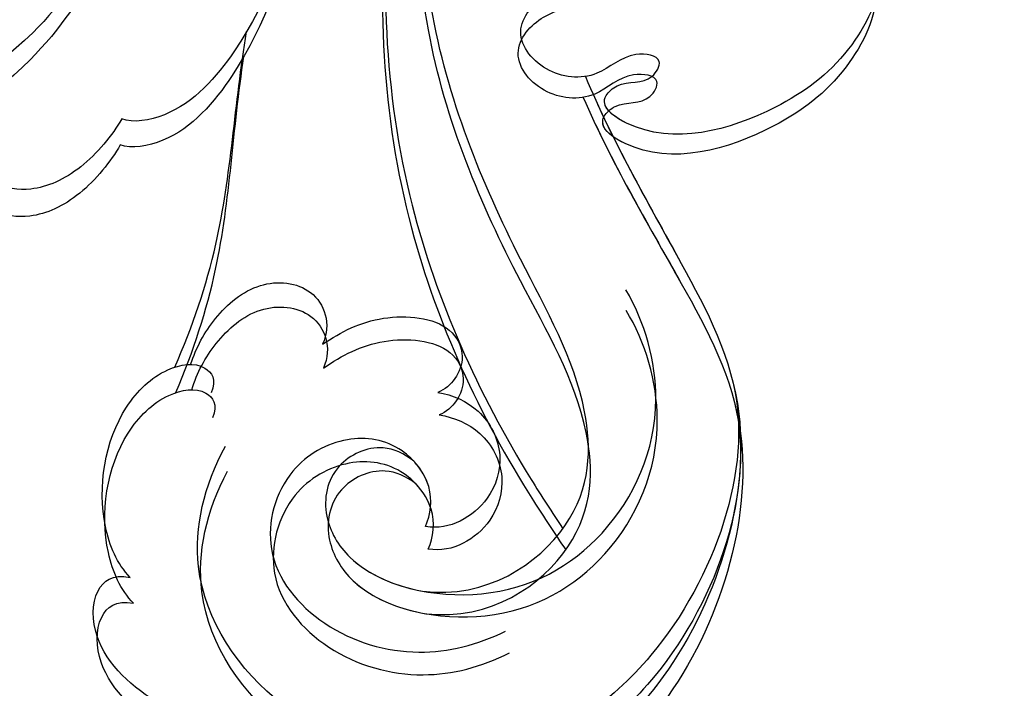
# Model space of a CAD drawing. Units: millimetres. Extents: x 301 to 2821, y 149 to 1931.
# Drawn here: x 2425 to 2432, y 718 to 722 of the extents above; entities that cross this region are included whole.
import ezdxf

# ---------------------------------------------------------------- set-up
doc = ezdxf.new("R2010")
doc.units = ezdxf.units.MM
doc.linetypes.add('HIDDEN', pattern=[9.524999999999999, 6.35, -3.175])
doc.layers.add('H-06.木作(細線)', color=8, linetype='Continuous')
doc.layers.add('H-08.木作(細線)', color=8, linetype='Continuous')

# ---------------------------------------------------------------- blocks, each defined once
blk = doc.blocks.new('SE-21042L-d')
at = {"layer": 'H-08.木作(細線)'}
for points, knots in [([(-19.19100034010989, -56.67815705787984), (-19.54663890576921, -56.05801528510301), (-20.09223386946906, -55.61877768253635), (-20.86924708197512, -55.61973737410244), (-21.22007692825173, -56.96067232936412), (-20.9561671770316, -58.13289588657153), (-20.17706313923736, -60.6885719479028), (-25.8181840904017, -51.81050103027474), (-27.50356676581941, -32.07361893676079), (-24.43760898499386, -18.75092147324767), (-18.4763628974797, -5.549871514802589), (-14.28550143241773, 1.059518871268892), (-14.55826951348172, 6.491470526868397), (-16.18838761964798, 9.018945532603539), (-16.37792970870214, 11.38231021378328), (-15.1780726162342, 13.22682662659554), (-13.42212084959283, 12.11831953238971), (-12.92154618843415, 11.07665194617357)], [0, 0, 0, 0, 0.003423524432246168, 0.004829100386324971, 0.007795307143807908, 0.01235316183734825, 0.01573284326823367, 0.0203757915307781, 0.06614032100114242, 0.1301782264840583, 0.1505478994453336, 0.1683351557475968, 0.1809262834730113, 0.1863096027683765, 0.1931275613884122, 0.196678678203726, 0.2026934004351624, 0.2026934004351624, 0.2026934004351624, 0.2026934004351624]), ([(-19.19100034010989, -56.67815705788053), (-19.54663890576921, -56.05801528510392), (-20.09223386947087, -55.6187776825368), (-20.86924708197512, -55.61973737410335), (-21.22007692825173, -56.96067232936502), (-20.9561671770316, -58.13289588657244), (-20.17706313923918, -60.68857194790348), (-25.81818409040352, -51.81050103027565), (-27.50356676582123, -32.07361893676148), (-24.43760898499568, -18.75092147324858), (-18.4763628974797, -5.549871514803499), (-14.28550143241955, 1.059518871267983), (-14.55826951348172, 6.491470526867715), (-16.18838761964798, 9.018945532602856), (-16.37792970870214, 11.38231021378238), (-15.17807261623602, 13.22682662659463), (-13.42212084959283, 12.11831953238902), (-12.92154618843415, 11.07665194617266)], [0, 0, 0, 0, 0.003423524432246168, 0.004829100386324971, 0.007795307143807908, 0.01235316183734825, 0.01573284326823367, 0.0203757915307781, 0.06614032100114242, 0.1301782264840583, 0.1505478994453336, 0.1683351557475968, 0.1809262834730113, 0.1863096027683765, 0.1931275613884122, 0.196678678203726, 0.2026934004351624, 0.2026934004351624, 0.2026934004351624, 0.2026934004351624]), ([(-26.10727677673276, -29.48575177369366), (-25.46476877712848, -23.67399537711708), (-23.40698904967576, -16.46863601571522), (-18.4763628974797, -5.549871514802589), (-14.28550143241773, 1.059518871268892), (-14.55826951348172, 6.491470526868625), (-16.18838761964798, 9.018945532603539), (-16.37792970870214, 11.38231021378328), (-15.1780726162342, 13.22682662659531), (-13.42212084959283, 12.11831953238971), (-12.92154618843415, 11.0766519461738)], [0.08380844481788138, 0.08380844481788138, 0.08380844481788138, 0.08380844481788138, 0.1301782264840583, 0.1505478994453336, 0.1683351557475968, 0.1809262834730113, 0.1863096027683765, 0.1931275613884122, 0.196678678203726, 0.2026934004351624, 0.2026934004351624, 0.2026934004351624, 0.2026934004351624]), ([(6.825463104489245, 8.409009139337286), (6.249738033062386, 9.056490549619639), (4.737638344582592, 10.07007809077027), (2.296428081774138, 10.81334046129064), (0.6140989805207937, 9.807545408547867), (0.5279242570159113, 8.972654051992095), (0.9259144239949819, 8.574530342828211)], [0, 0, 0, 0, 0.006160603691088332, 0.01296923215603527, 0.01646356099185471, 0.01913108282863507, 0.01913108282863507, 0.01913108282863507, 0.01913108282863507]), ([(6.825463104487426, 8.409009139336831), (6.249738033062386, 9.05649054961873), (4.737638344580773, 10.07007809076958), (2.296428081772319, 10.81334046128973), (0.6140989805207937, 9.807545408546957), (0.5279242570140923, 8.972654051991185), (0.9259144239931629, 8.57453034282753)], [0, 0, 0, 0, 0.006160603691088332, 0.01296923215603527, 0.01646356099185471, 0.01913108282863507, 0.01913108282863507, 0.01913108282863507, 0.01913108282863507]), ([(-4.400489338273474, -11.5976009418232), (-2.310287238096862, -11.21286331627539), (1.503729776884938, -11.01479471883226), (7.862778290413189, -10.44371638528673), (13.23623274015699, -4.04266057679888), (13.49339590989075, 4.170595400266393), (10.31376503383399, 9.185488555407119), (7.450683567451051, 10.03417156868386), (6.659399208747345, 9.836664721610305), (6.61991911953919, 8.889289556506128), (6.825463104489245, 8.409009139337286)], [0.04732920977238642, 0.04732920977238642, 0.04732920977238642, 0.04732920977238642, 0.06401181432600515, 0.07658692391568174, 0.0958769022357144, 0.1110590785653726, 0.1297446214120574, 0.1318160894105058, 0.1331545142487774, 0.1362535199492085, 0.1362535199492085, 0.1362535199492085, 0.1362535199492085]), ([(-4.400489338273474, -11.59760094182388), (-2.310287238096862, -11.2128633162763), (1.503729776883119, -11.01479471883317), (7.862778290413189, -10.44371638528742), (13.23623274015699, -4.042660576799562), (13.49339590989075, 4.170595400265483), (10.31376503383399, 9.185488555406437), (7.450683567449232, 10.03417156868295), (6.659399208745526, 9.836664721609395), (6.619919119537371, 8.889289556505219), (6.825463104487426, 8.409009139336831)], [0.04732920977238642, 0.04732920977238642, 0.04732920977238642, 0.04732920977238642, 0.06401181432600515, 0.07658692391568174, 0.0958769022357144, 0.1110590785653726, 0.1297446214120574, 0.1318160894105058, 0.1331545142487774, 0.1362535199492085, 0.1362535199492085, 0.1362535199492085, 0.1362535199492085]), ([(0.9259144239949819, 8.574530342828211), (0.3537100340236066, 8.685314518349742), (-1.436338137413259, 8.371514999741294), (-3.531232236555297, 6.50322882227033), (-3.987031685903276, 4.258508599078823), (-3.457071756811274, 3.036990889347408), (-2.735809712934497, 3.014291099215598), (-2.492780868791669, 3.389611064962082)], [0, 0, 0, 0, 0.004306294530279882, 0.01303972615474742, 0.01717259974538787, 0.02020105638993495, 0.02217551235122313, 0.02217551235122313, 0.02217551235122313, 0.02217551235122313]), ([(0.9259144239931629, 8.57453034282753), (0.3537100340236066, 8.685314518348832), (-1.436338137415078, 8.371514999740384), (-3.531232236555297, 6.503228822269648), (-3.987031685903276, 4.258508599078141), (-3.457071756811274, 3.036990889346498), (-2.735809712934497, 3.014291099214688), (-2.492780868793488, 3.389611064961173)], [0, 0, 0, 0, 0.004306294530279882, 0.01303972615474742, 0.01717259974538787, 0.02020105638993495, 0.02217551235122313, 0.02217551235122313, 0.02217551235122313, 0.02217551235122313]), ([(6.063379212004293, -10.2568497548159), (8.531061379924722, -9.363739242593965), (12.16495048989782, -4.761136847845364), (12.34583518951513, 2.860447164874813), (7.759225172540027, 7.257195541698366), (1.965392569201867, 7.407100440168733), (-0.2005765488647739, 5.134465212647001), (-0.8715059014812141, 3.908626029362267)], [0, 0, 0, 0, 0.01977039075901688, 0.03221356676089192, 0.04966653422546848, 0.06201668716241328, 0.07089505905581131, 0.07089505905581131, 0.07089505905581131, 0.07089505905581131]), ([(-11.07404349018725, 1.105428555559229), (-10.8084229866472, 1.620598432986299), (-10.36778435511405, 3.04110910022473), (-10.6315536311613, 4.606351050270632), (-11.380079841927, 5.472103746346875), (-12.12702353173881, 5.531601265263134), (-12.40635445596126, 5.400820711206734)], [0, 0, 0, 0, 0.004026340285232274, 0.008076960470741648, 0.0111897252563307, 0.0132700108283429, 0.0132700108283429, 0.0132700108283429, 0.0132700108283429]), ([(-11.07404349018725, 1.105428555558319), (-10.8084229866472, 1.620598432985616), (-10.36778435511587, 3.041109100223821), (-10.6315536311613, 4.60635105026995), (-11.38007984192882, 5.472103746345965), (-12.12702353173881, 5.531601265262225), (-12.40635445596126, 5.400820711205824)], [0, 0, 0, 0, 0.004026340285232274, 0.008076960470741648, 0.0111897252563307, 0.0132700108283429, 0.0132700108283429, 0.0132700108283429, 0.0132700108283429]), ([(4.55664861594596, 0.08427324771855638), (4.34114849816433, -0.254554049297667), (3.639507961806885, -0.8462048824721933), (1.935526440982358, -0.6800308365834553), (0.7921143398016284, 0.6101082529605719), (0.6478897552497074, 2.815582536414922), (2.523811432971343, 4.939104747891633), (5.584230108330303, 4.557207393163253), (7.873420758698558, 2.562141025536903), (8.49065725393848, 0.7283570608130958), (8.606506119615005, -0.2246154284641761)], [0, 0, 0, 0, 0.002998907551191475, 0.006114967055519345, 0.01034571566357173, 0.01500323516924273, 0.02085255687897165, 0.02757078400427467, 0.03475301505234141, 0.04127549600275389, 0.04127549600275389, 0.04127549600275389, 0.04127549600275389]), ([(-3.764823467197857, 3.894544028461269), (-4.528514629682832, 2.743902221243161), (-6.697043935759211, -0.01272999321668067), (-9.566004361562591, -2.05749400583295), (-11.24202634748326, -3.587230620537184)], [0, 0, 0, 0, 0.00950176739577931, 0.02527473473595343, 0.02527473473595343, 0.02527473473595343, 0.02527473473595343]), ([(-3.764823467199676, 3.894544028460359), (-4.528514629682832, 2.743902221242251), (-6.697043935759211, -0.01272999321759016), (-9.56600436156441, -2.05749400583386), (-11.24202634748508, -3.587230620538094)], [0, 0, 0, 0, 0.00950176739577931, 0.02527473473595343, 0.02527473473595343, 0.02527473473595343, 0.02527473473595343]), ([(-3.570426799951747, 3.441137322166924), (-3.913480696457555, 3.010699297684141), (-4.439042448611872, 2.067664124939256), (-4.677078636916121, 0.2654141182565581), (-3.502239087270937, -1.199890199723541), (-2.257192919039881, -0.8898910372531645), (-1.880400089499744, -0.3106748889215396)], [0, 0, 0, 0, 0.003822881767541609, 0.007791776143118982, 0.01166014282093345, 0.01579537085984044, 0.01579537085984044, 0.01579537085984044, 0.01579537085984044]), ([(-3.570426799951747, 3.441137322166242), (-3.913480696459374, 3.010699297683232), (-4.439042448611872, 2.067664124938801), (-4.67707863691794, 0.2654141182556486), (-3.502239087272756, -1.19989019972445), (-2.257192919039881, -0.8898910372538467), (-1.880400089501563, -0.3106748889222217)], [0, 0, 0, 0, 0.003822881767541609, 0.007791776143118982, 0.01166014282093345, 0.01579537085984044, 0.01579537085984044, 0.01579537085984044, 0.01579537085984044]), ([(2.678627777033398, -0.7094267520142239), (2.310288660890365, -0.5891564940629905), (1.563467567395492, -0.1035393079205278), (1.335985605044698, 1.498518065987355), (2.492750369845453, 2.611766323060237), (4.902062579143603, 2.733386867612353), (7.868436444246981, -0.2741925778771019), (8.123595920182197, -4.543721605610244), (5.836220574494291, -8.105358730940225), (2.939713254805611, -9.027589638793643), (1.798413041418826, -9.062616582918508)], [0, 0, 0, 0, 0.00226288649515257, 0.005787879967073559, 0.00988660733095274, 0.01342450488554072, 0.0224855713081016, 0.03218877216057611, 0.04250843045712913, 0.05001905482511404, 0.05001905482511404, 0.05001905482511404, 0.05001905482511404]), ([(2.678627777033398, -0.709426752014906), (2.310288660888546, -0.5891564940636727), (1.563467567395492, -0.1035393079212099), (1.335985605044698, 1.498518065986673), (2.492750369845453, 2.611766323059555), (4.363114734907867, 2.706181123977331), (5.571720067096976, 1.884362326752353), (6.177066538884901, 1.248035809376006)], [0, 0, 0, 0, 0.00226288649515257, 0.005787879967073559, 0.00988660733095274, 0.01342450488554072, 0.01875040377056923, 0.01875040377056923, 0.01875040377056923, 0.01875040377056923]), ([(6.177066538884901, 1.248035809376461), (7.473631208111328, -0.2837780426241352), (7.35706405064775, -4.170319513478034), (3.784284159635718, -6.540960224118635), (-1.429382540860388, -6.77677237083617), (-9.20655045908643, -8.210324276313713), (-14.25545461072579, -11.93652936979265), (-15.36795120075658, -13.97969269002192)], [0, 0, 0, 0, 0.00854000585192032, 0.01709126277264121, 0.02988325523593834, 0.0486124554164218, 0.06894869199440695, 0.06894869199440695, 0.06894869199440695, 0.06894869199440695]), ([(6.177066538884901, 1.248035809375779), (7.473631208109509, -0.2837780426248173), (7.357064050645931, -4.170319513478944), (3.784284159635718, -6.540960224119317), (-1.429382540860388, -6.776772370836625), (-9.206550459088248, -8.210324276314395), (-14.25545461072761, -11.93652936979333), (-15.36795120075658, -13.97969269002283)], [0, 0, 0, 0, 0.00854000585192032, 0.01709126277264121, 0.02988325523593834, 0.0486124554164218, 0.06894869199440695, 0.06894869199440695, 0.06894869199440695, 0.06894869199440695]), ([(-24.07175882641423, -24.94228943805888), (-23.48315995503253, -22.24468251591247), (-21.71240228405986, -17.59219498910306), (-17.32018186540699, -9.970715871608036), (-11.67639858959774, -5.927051197664468), (-10.13581637112111, -0.556803127252806), (-10.77090511785173, 0.8815219097236877), (-11.07404349018725, 1.105428555559229)], [0, 0, 0, 0, 0.01955622085130286, 0.03564306391617862, 0.06170846672849831, 0.06840754510143118, 0.07169021830248322, 0.07169021830248322, 0.07169021830248322, 0.07169021830248322]), ([(-24.07175882641423, -24.94228943805979), (-23.48315995503253, -22.24468251591315), (-21.71240228406168, -17.59219498910397), (-17.32018186540881, -9.970715871608718), (-11.67639858959774, -5.927051197665151), (-10.13581637112293, -0.5568031272534881), (-10.77090511785173, 0.8815219097227782), (-11.07404349018725, 1.105428555558319)], [0, 0, 0, 0, 0.01955622085130286, 0.03564306391617862, 0.06170846672849831, 0.06840754510143118, 0.07169021830248322, 0.07169021830248322, 0.07169021830248322, 0.07169021830248322]), ([(1.295878570135756, -2.478630016001489), (1.607726405041831, -2.827595195468348), (2.479869028091343, -3.391124261529058), (3.9996267615752, -3.22464553901591), (4.931527345050199, -2.149523910419475), (5.088921059175846, -0.8777722899626497), (4.822099749248082, -0.1992462497860288), (4.55664861594596, 0.08427324771855638)], [0, 0, 0, 0, 0.003357954660275778, 0.007158940508108504, 0.01058057831870921, 0.01315267931713914, 0.01577410029448456, 0.01577410029448456, 0.01577410029448456, 0.01577410029448456]), ([(1.295878570133937, -2.478630016002171), (1.607726405041831, -2.827595195469257), (2.479869028091343, -3.391124261529512), (3.999626761573381, -3.224645539016819), (4.931527345050199, -2.149523910420385), (5.088921059175846, -0.8777722899635592), (4.822099749246263, -0.1992462497867109), (4.55664861594596, 0.08427324771764688)], [0, 0, 0, 0, 0.003357954660275778, 0.007158940508108504, 0.01058057831870921, 0.01315267931713914, 0.01577410029448456, 0.01577410029448456, 0.01577410029448456, 0.01577410029448456]), ([(4.55664861594596, 0.08427324771764688), (4.34114849816433, -0.2545540492983491), (3.76434254358719, -0.7409394645096654), (2.981060867548877, -0.7610978357888598), (2.678627777033398, -0.709426752014906)], [0, 0, 0, 0, 0.002998907551191475, 0.005027003468152496, 0.005027003468152496, 0.005027003468152496, 0.005027003468152496]), ([(-1.880400089499744, -0.3106748889215396), (-1.892372122169036, -1.002725343956172), (-1.760213104431386, -2.30408711409973), (-0.4483699889824493, -3.985300680846649), (0.7799964347468631, -3.851090746872842), (1.272736550015907, -3.196532318069785), (1.349613159569344, -2.715859213809836), (1.295878570135756, -2.478630016001489)], [0, 0, 0, 0, 0.004778508606814713, 0.009471052134688213, 0.0119244700755149, 0.0138001209685249, 0.01551556580182101, 0.01551556580182101, 0.01551556580182101, 0.01551556580182101]), ([(-1.880400089501563, -0.3106748889222217), (-1.892372122169036, -1.002725343957081), (-1.760213104433205, -2.304087114100412), (-0.4483699889824493, -3.985300680847558), (0.7799964347468631, -3.851090746873751), (1.272736550015907, -3.196532318070695), (1.349613159567525, -2.715859213810745), (1.295878570133937, -2.478630016002171)], [0, 0, 0, 0, 0.004778508606814713, 0.009471052134688213, 0.0119244700755149, 0.0138001209685249, 0.01551556580182101, 0.01551556580182101, 0.01551556580182101, 0.01551556580182101]), ([(-3.485407992791806, -11.4462993064526), (-1.678973633142959, -11.17908429945396), (1.82083993719607, -10.98631644232319), (7.862778290413189, -10.44371638528651), (11.54418198632811, -6.058293426644923), (12.56328579039655, -3.176956536815396), (12.58190761454171, -3.123030286099493)], [0.04975016418201142, 0.04975016418201142, 0.04975016418201142, 0.04975016418201142, 0.06401181432600515, 0.07658692391568174, 0.0958769022357144, 0.09624433328998669, 0.09624433328998669, 0.09624433328998669, 0.09624433328998669]), ([(-13.33964919623031, -10.37800515327172), (-10.48420583375082, -7.95106553070741), (-4.71268023439734, -4.542133460883178), (2.575932715402814, -3.41207446235785), (6.316228989047886, -3.426042623070089), (6.917867790778473, -3.430572361217401)], [0, 0, 0, 0, 0.02573947019644723, 0.0476283080473322, 0.05183097655195938, 0.05183097655195938, 0.05183097655195938, 0.05183097655195938]), ([(-2.1452014784536, -20.89880350173962), (-1.489636294994853, -20.54732768944336), (-0.4011753038666939, -18.66517936779292), (-0.2514739376711077, -15.47231559524698), (-1.28684052954668, -12.21491395116891), (-3.542964679425495, -11.4087515640756), (-3.707090096189859, -12.52540541748272), (-3.085124751345575, -13.07704541155772), (-3.57241283825897, -14.00190499397786), (-4.388455070164127, -13.12125528499064), (-4.083906690197182, -11.77609557449591), (-5.173187414598942, -10.49005947944374), (-6.639814541853411, -10.41312771231833), (-7.23878969609359, -11.52830756880303), (-7.137907260252177, -12.28902255224375), (-6.955854268877374, -12.74120892622796)], [0, 0, 0, 0, 0.005705939940079966, 0.01244026946330267, 0.02342176658900838, 0.02665096261868033, 0.02772367817123661, 0.03031971833871298, 0.0315527876318083, 0.03330194334594321, 0.03608991437306688, 0.03962738944921303, 0.04332182902871851, 0.04508745229218682, 0.04855646508943037, 0.04855646508943037, 0.04855646508943037, 0.04855646508943037]), ([(-2.1452014784536, -20.89880350174053), (-1.489636294994853, -20.54732768944405), (-0.4011753038666939, -18.66517936779383), (-0.2514739376711077, -15.47231559524766), (-1.28684052954668, -12.21491395116959), (-3.542964679425495, -11.40875156407628), (-3.707090096189859, -12.5254054174834), (-3.085124751345575, -13.07704541155863), (-3.57241283825897, -14.00190499397854), (-4.388455070165946, -13.12125528499155), (-4.083906690199001, -11.77609557449682), (-5.173187414600761, -10.49005947944443), (-6.639814541853411, -10.41312771231901), (-7.23878969609359, -11.52830756880394), (-7.137907260252177, -12.28902255224466), (-6.955854268879193, -12.74120892622864)], [0, 0, 0, 0, 0.005705939940079966, 0.01244026946330267, 0.02342176658900838, 0.02665096261868033, 0.02772367817123661, 0.03031971833871298, 0.0315527876318083, 0.03330194334594321, 0.03608991437306688, 0.03962738944921303, 0.04332182902871851, 0.04508745229218682, 0.04855646508943037, 0.04855646508943037, 0.04855646508943037, 0.04855646508943037]), ([(-2.1452014784536, -20.89880350173962), (-1.489636294994853, -20.54732768944336), (-0.4011753038666939, -18.66517936779292), (-0.2514739376711077, -15.47231559524698), (-1.254905528277959, -12.31538573232638), (-3.196761716922992, -11.53650621975248), (-3.422137013070824, -11.66414749118621)], [0, 0, 0, 0, 0.005705939940079966, 0.01244026946330267, 0.02342176658900838, 0.02600493122162116, 0.02600493122162116, 0.02600493122162116, 0.02600493122162116])]:
    blk.add_open_spline(points, degree=3, knots=knots, dxfattribs=at)
blk = doc.blocks.new('SE-21042L-1.5-d')
at = {"layer": 'H-08.木作(細線)'}
for points, knots in [([(11889.28737181641, 1932.8786991371), (11890.21758447558, 1933.412156985589), (11890.87644087943, 1934.230549431139), (11890.87500134208, 1935.396069249898), (11888.86359890919, 1935.922314019313), (11887.10526357337, 1935.526449392482), (11883.27174948138, 1934.357793335791), (11896.58885585782, 1942.819474762538), (11926.19417899809, 1945.347548775664), (11946.17822519336, 1940.748612104426), (11965.97980013103, 1931.806742973155), (11975.89388571013, 1925.520450775562), (11984.04181319353, 1925.929602897158), (11987.83302570214, 1928.374780056407), (11991.37807272391, 1928.659093189988), (11994.14484734312, 1926.859307551286), (11992.48208670182, 1924.225379901324), (11990.91958532249, 1923.474517909586)], [0, 0, 0, 0, 0.003423524432246168, 0.004829100386324971, 0.007795307143807908, 0.01235316183734825, 0.01573284326823367, 0.0203757915307781, 0.06614032100114242, 0.1301782264840583, 0.1505478994453336, 0.1683351557475968, 0.1809262834730113, 0.1863096027683765, 0.1931275613884122, 0.196678678203726, 0.2026934004351624, 0.2026934004351624, 0.2026934004351624, 0.2026934004351624]), ([(11889.28737181641, 1932.8786991371), (11890.21758447558, 1933.412156985589), (11890.87644087943, 1934.230549431141), (11890.87500134208, 1935.396069249898), (11888.86359890918, 1935.922314019313), (11887.10526357337, 1935.526449392482), (11883.27174948138, 1934.357793335794), (11896.58885585782, 1942.81947476254), (11926.19417899809, 1945.347548775667), (11946.17822519336, 1940.748612104429), (11965.97980013103, 1931.806742973155), (11975.89388571013, 1925.520450775564), (11984.04181319353, 1925.929602897158), (11987.83302570214, 1928.374780056407), (11991.3780727239, 1928.659093189988), (11994.14484734312, 1926.859307551289), (11992.48208670182, 1924.225379901324), (11990.91958532249, 1923.474517909586)], [0, 0, 0, 0, 0.003423524432246168, 0.004829100386324971, 0.007795307143807908, 0.01235316183734825, 0.01573284326823367, 0.0203757915307781, 0.06614032100114242, 0.1301782264840583, 0.1505478994453336, 0.1683351557475968, 0.1809262834730113, 0.1863096027683765, 0.1931275613884122, 0.196678678203726, 0.2026934004351624, 0.2026934004351624, 0.2026934004351624, 0.2026934004351624]), ([(11930.07597974269, 1943.253113792034), (11938.79361433756, 1942.289351792628), (11949.60165337966, 1939.202682201449), (11965.97980013103, 1931.806742973155), (11975.89388571013, 1925.520450775562), (11984.04181319353, 1925.929602897158), (11987.83302570214, 1928.374780056407), (11991.37807272391, 1928.659093189988), (11994.14484734312, 1926.859307551286), (11992.48208670182, 1924.225379901324), (11990.91958532249, 1923.474517909586)], [0.08380844481788138, 0.08380844481788138, 0.08380844481788138, 0.08380844481788138, 0.1301782264840583, 0.1505478994453336, 0.1683351557475968, 0.1809262834730113, 0.1863096027683765, 0.1931275613884122, 0.196678678203726, 0.2026934004351624, 0.2026934004351624, 0.2026934004351624, 0.2026934004351624]), ([(11936.89117324614, 1940.199836866556), (11940.93758362936, 1939.316938559484), (11947.91631491958, 1936.660802053025), (11959.34853359582, 1930.072471425045), (11965.41403060673, 1921.606796511332), (11973.46940271235, 1919.295923183617), (11975.62689026782, 1920.248556303713), (11975.96275023657, 1920.703263862216)], [0, 0, 0, 0, 0.01955622085130286, 0.03564306391617862, 0.06170846672849831, 0.06840754510143118, 0.07169021830248322, 0.07169021830248322, 0.07169021830248322, 0.07169021830248322]), ([(11936.89117324614, 1940.199836866556), (11940.93758362936, 1939.316938559484), (11947.91631491958, 1936.660802053028), (11959.34853359582, 1930.072471425048), (11965.41403060673, 1921.606796511332), (11973.46940271235, 1919.295923183619), (11975.62689026782, 1920.248556303713), (11975.96275023657, 1920.703263862216)], [0, 0, 0, 0, 0.01955622085130286, 0.03564306391617862, 0.06170846672849831, 0.06840754510143118, 0.07169021830248322, 0.07169021830248322, 0.07169021830248322, 0.07169021830248322]), ([(11976.1766611173, 1894.826598818608), (11973.87894033929, 1892.881751814768), (11968.04912813301, 1893.056602550963), (11964.49316706705, 1898.415772387481), (11964.13944884698, 1906.236272438226), (11961.98912098876, 1917.902024315565), (11956.39981334854, 1925.475380543024), (11953.3350683682, 1927.14412542807)], [0, 0, 0, 0, 0.00854000585192032, 0.01709126277264121, 0.02988325523593834, 0.0486124554164218, 0.06894869199440695, 0.06894869199440695, 0.06894869199440695, 0.06894869199440695]), ([(11976.1766611173, 1894.826598818608), (11973.87894033929, 1892.881751814771), (11968.04912813301, 1893.056602550966), (11964.49316706705, 1898.415772387481), (11964.13944884698, 1906.236272438226), (11961.98912098876, 1917.902024315567), (11956.39981334854, 1925.475380543026), (11953.3350683682, 1927.14412542807)], [0, 0, 0, 0, 0.00854000585192032, 0.01709126277264121, 0.02988325523593834, 0.0486124554164218, 0.06894869199440695, 0.06894869199440695, 0.06894869199440695, 0.06894869199440695]), ([(11958.73759967332, 1924.10167242128), (11962.37800910717, 1919.818507377561), (11967.49140721191, 1911.161218978531), (11969.1864957097, 1900.228299553831), (11969.16554346863, 1894.617855143363), (11969.15874886141, 1893.715396940767)], [0, 0, 0, 0, 0.02573947019644723, 0.0476283080473322, 0.05183097655195938, 0.05183097655195938, 0.05183097655195938, 0.05183097655195938]), ([(11975.96275023657, 1920.703263862216), (11976.73550505271, 1920.304833106906), (11978.86627105357, 1919.643875159606), (11981.21413397864, 1920.039529073677), (11982.51276302275, 1921.162318389825), (11982.60200930113, 1922.282733924543), (11982.40583847004, 1922.701730310877)], [0, 0, 0, 0, 0.004026340285232274, 0.008076960470741648, 0.0111897252563307, 0.0132700108283429, 0.0132700108283429, 0.0132700108283429, 0.0132700108283429]), ([(11975.96275023657, 1920.703263862216), (11976.73550505271, 1920.304833106906), (11978.86627105357, 1919.643875159609), (11981.21413397864, 1920.039529073677), (11982.51276302275, 1921.162318389828), (11982.60200930112, 1922.282733924543), (11982.40583847004, 1922.701730310877)], [0, 0, 0, 0, 0.004026340285232274, 0.008076960470741648, 0.0111897252563307, 0.0132700108283429, 0.0132700108283429, 0.0132700108283429, 0.0132700108283429]), ([(11980.14642344592, 1909.739433827732), (11978.4204607351, 1910.884970571459), (11974.28551241341, 1914.137764530574), (11971.21836639448, 1918.441205169279), (11968.92376147243, 1920.95523814816)], [0, 0, 0, 0, 0.00950176739577931, 0.02527473473595343, 0.02527473473595343, 0.02527473473595343, 0.02527473473595343]), ([(11980.14642344592, 1909.739433827735), (11978.42046073509, 1910.884970571459), (11974.28551241341, 1914.137764530574), (11971.21836639448, 1918.441205169282), (11968.92376147242, 1920.955238148163)], [0, 0, 0, 0, 0.00950176739577931, 0.02527473473595343, 0.02527473473595343, 0.02527473473595343, 0.02527473473595343]), ([(11942.95640215062, 1907.310000844615), (11943.48361586907, 1906.326653069427), (11946.30683835154, 1904.693961582735), (11951.09613401036, 1904.469409533442), (11955.98223647648, 1906.022459421255), (11957.19148005712, 1909.406645646073), (11955.51649927701, 1909.65283377122), (11954.68903928589, 1908.719885753953), (11953.30174991227, 1909.450817884323), (11954.62272447575, 1910.674881232181), (11956.64046404149, 1910.218058662231), (11958.56951818407, 1911.851979748833), (11958.68491583475, 1914.051920439715), (11957.01214605003, 1914.950383171075), (11955.87107357487, 1914.799059517313), (11955.19279401389, 1914.525980030251)], [0, 0, 0, 0, 0.005705939940079966, 0.01244026946330267, 0.02342176658900838, 0.02665096261868033, 0.02772367817123661, 0.03031971833871298, 0.0315527876318083, 0.03330194334594321, 0.03608991437306688, 0.03962738944921303, 0.04332182902871851, 0.04508745229218682, 0.04855646508943037, 0.04855646508943037, 0.04855646508943037, 0.04855646508943037]), ([(11942.95640215062, 1907.310000844615), (11943.48361586907, 1906.326653069427), (11946.30683835154, 1904.693961582735), (11951.09613401036, 1904.469409533442), (11955.98223647648, 1906.022459421255), (11957.19148005712, 1909.406645646073), (11955.51649927701, 1909.65283377122), (11954.68903928589, 1908.719885753953), (11953.30174991226, 1909.450817884323), (11954.62272447574, 1910.674881232184), (11956.64046404149, 1910.218058662233), (11958.56951818407, 1911.851979748836), (11958.68491583475, 1914.051920439715), (11957.01214605003, 1914.950383171075), (11955.87107357486, 1914.799059517313), (11955.19279401389, 1914.525980030254)], [0, 0, 0, 0, 0.005705939940079966, 0.01244026946330267, 0.02342176658900838, 0.02665096261868033, 0.02772367817123661, 0.03031971833871298, 0.0315527876318083, 0.03330194334594321, 0.03608991437306688, 0.03962738944921303, 0.04332182902871851, 0.04508745229218682, 0.04855646508943037, 0.04855646508943037, 0.04855646508943037, 0.04855646508943037]), ([(11956.9082059905, 1910.692932634345), (11957.48531242882, 1907.55762948408), (11957.78241532498, 1901.836603961608), (11958.6390328253, 1892.298031191315), (11968.24061653803, 1884.237849516699), (11980.56050050363, 1883.852104762099), (11988.08284023634, 1888.621551076184), (11989.35586475626, 1892.916173275758), (11989.05960448565, 1894.103099813814), (11987.63854173799, 1894.162319947626), (11986.91812111224, 1893.854003970201)], [0.04732920977238642, 0.04732920977238642, 0.04732920977238642, 0.04732920977238642, 0.06401181432600515, 0.07658692391568174, 0.0958769022357144, 0.1110590785653726, 0.1297446214120574, 0.1318160894105058, 0.1331545142487774, 0.1362535199492085, 0.1362535199492085, 0.1362535199492085, 0.1362535199492085]), ([(11956.9082059905, 1910.692932634345), (11957.48531242882, 1907.55762948408), (11957.78241532498, 1901.83660396161), (11958.6390328253, 1892.298031191315), (11968.24061653803, 1884.237849516699), (11980.56050050363, 1883.852104762099), (11988.08284023634, 1888.621551076184), (11989.35586475626, 1892.916173275761), (11989.05960448565, 1894.103099813817), (11987.63854173799, 1894.162319947629), (11986.91812111224, 1893.854003970204)], [0.04732920977238642, 0.04732920977238642, 0.04732920977238642, 0.04732920977238642, 0.06401181432600515, 0.07658692391568174, 0.0958769022357144, 0.1110590785653726, 0.1297446214120574, 0.1318160894105058, 0.1331545142487774, 0.1362535199492085, 0.1362535199492085, 0.1362535199492085, 0.1362535199492085]), ([(11979.46631338648, 1909.447838826863), (11978.82065634976, 1909.962419671621), (11977.40610359064, 1910.750762299853), (11974.70272858062, 1911.107816582309), (11972.50477210365, 1909.345557257841), (11972.96977084735, 1907.477988005495), (11973.83859506985, 1906.912798761185)], [0, 0, 0, 0, 0.003822881767541609, 0.007791776143118982, 0.01166014282093345, 0.01579537085984044, 0.01579537085984044, 0.01579537085984044, 0.01579537085984044]), ([(11979.46631338648, 1909.447838826863), (11978.82065634976, 1909.962419671624), (11977.40610359064, 1910.750762299853), (11974.70272858062, 1911.107816582312), (11972.50477210364, 1909.345557257844), (11972.96977084735, 1907.477988005495), (11973.83859506985, 1906.912798761187)], [0, 0, 0, 0, 0.003822881767541609, 0.007791776143118982, 0.01166014282093345, 0.01579537085984044, 0.01579537085984044, 0.01579537085984044, 0.01579537085984044]), ([(11987.16640291747, 1902.703326990943), (11987.33257918076, 1903.5616335759), (11986.86187990284, 1906.246705833055), (11984.05945063664, 1909.389046981768), (11980.69237030185, 1910.07274615579), (11978.86009373725, 1909.277806262152), (11978.82604405206, 1908.195913196337), (11979.38902400067, 1907.831369930122)], [0, 0, 0, 0, 0.004306294530279882, 0.01303972615474742, 0.01717259974538787, 0.02020105638993495, 0.02217551235122313, 0.02217551235122313, 0.02217551235122313, 0.02217551235122313]), ([(11987.16640291747, 1902.703326990945), (11987.33257918075, 1903.5616335759), (11986.86187990284, 1906.246705833058), (11984.05945063664, 1909.389046981768), (11980.69237030185, 1910.07274615579), (11978.86009373725, 1909.277806262152), (11978.82604405205, 1908.195913196337), (11979.38902400067, 1907.831369930125)], [0, 0, 0, 0, 0.004306294530279882, 0.01303972615474742, 0.01717259974538787, 0.02020105638993495, 0.02217551235122313, 0.02217551235122313, 0.02217551235122313, 0.02217551235122313]), ([(11957.13515844355, 1909.320310616123), (11957.53598095405, 1906.610659076649), (11957.82513273975, 1901.360938721141), (11958.6390328253, 1892.298031191315), (11965.21716726326, 1886.775925647443), (11969.53917259801, 1885.24726994134), (11969.62006197408, 1885.219337205122)], [0.04975016418201142, 0.04975016418201142, 0.04975016418201142, 0.04975016418201142, 0.06401181432600515, 0.07658692391568174, 0.0958769022357144, 0.09624433328998669, 0.09624433328998669, 0.09624433328998669, 0.09624433328998669]), ([(11942.95640215062, 1907.310000844615), (11943.48361586907, 1906.326653069427), (11946.30683835154, 1904.693961582735), (11951.09613401036, 1904.469409533442), (11955.83152880474, 1905.974556919352), (11956.9998480736, 1908.887341202319), (11956.80838616645, 1909.225404146541)], [0, 0, 0, 0, 0.005705939940079966, 0.01244026946330267, 0.02342176658900838, 0.02600493122162116, 0.02600493122162116, 0.02600493122162116, 0.02600493122162116]), ([(11973.83859506985, 1906.912798761185), (11972.8005193873, 1906.930756810189), (11970.84847673208, 1906.732518283582), (11968.32665638196, 1904.764753610409), (11968.52797128292, 1902.922203974815), (11969.50980892613, 1902.183093801911), (11970.23081858252, 1902.067778887581), (11970.58666237923, 1902.148380771731)], [0, 0, 0, 0, 0.004778508606814713, 0.009471052134688213, 0.0119244700755149, 0.0138001209685249, 0.01551556580182101, 0.01551556580182101, 0.01551556580182101, 0.01551556580182101]), ([(11973.83859506985, 1906.912798761187), (11972.8005193873, 1906.930756810189), (11970.84847673208, 1906.732518283585), (11968.32665638196, 1904.764753610409), (11968.52797128292, 1902.922203974815), (11969.50980892613, 1902.183093801911), (11970.23081858251, 1902.067778887584), (11970.58666237923, 1902.148380771734)], [0, 0, 0, 0, 0.004778508606814713, 0.009471052134688213, 0.0119244700755149, 0.0138001209685249, 0.01551556580182101, 0.01551556580182101, 0.01551556580182101, 0.01551556580182101]), ([(11958.91933277101, 1894.997129808929), (11960.25899853934, 1891.295606557048), (11967.16290213146, 1885.844772892088), (11978.59527815054, 1885.573445842662), (11985.19040071578, 1892.453360868125), (11985.41525806349, 1901.144109773132), (11982.0063052222, 1904.393063450232), (11980.16754644728, 1905.399457479157)], [0, 0, 0, 0, 0.01977039075901688, 0.03221356676089192, 0.04966653422546848, 0.06201668716241328, 0.07089505905581131, 0.07089505905581131, 0.07089505905581131, 0.07089505905581131]), ([(11974.43101727481, 1897.257225703016), (11973.92277632929, 1897.580475879688), (11973.03530007952, 1898.632936684225), (11973.28456114836, 1901.188908965461), (11975.21976978267, 1902.904027117233), (11978.52798120785, 1903.12036399406), (11981.71326452507, 1900.306481477478), (11981.14041849298, 1895.71585346444), (11978.14781894154, 1892.282067488887), (11975.39714299445, 1891.356212746027), (11973.96768426053, 1891.182439447512)], [0, 0, 0, 0, 0.002998907551191475, 0.006114967055519345, 0.01034571566357173, 0.01500323516924273, 0.02085255687897165, 0.02757078400427467, 0.03475301505234141, 0.04127549600275389, 0.04127549600275389, 0.04127549600275389, 0.04127549600275389]), ([(11986.91812111224, 1893.854003970201), (11987.88934322766, 1894.717591577341), (11989.40972453939, 1896.985741110061), (11990.52461809517, 1900.647556504274), (11989.01592551605, 1903.171050156154), (11987.76358848122, 1903.300312241411), (11987.16640291747, 1902.703326990943)], [0, 0, 0, 0, 0.006160603691088332, 0.01296923215603527, 0.01646356099185471, 0.01913108282863507, 0.01913108282863507, 0.01913108282863507, 0.01913108282863507]), ([(11986.91812111224, 1893.854003970204), (11987.88934322766, 1894.717591577341), (11989.40972453939, 1896.985741110064), (11990.52461809517, 1900.647556504277), (11989.01592551605, 1903.171050156154), (11987.76358848122, 1903.300312241414), (11987.16640291747, 1902.703326990945)], [0, 0, 0, 0, 0.006160603691088332, 0.01296923215603527, 0.01646356099185471, 0.01913108282863507, 0.01913108282863507, 0.01913108282863507, 0.01913108282863507]), ([(11970.58666237923, 1902.148380771731), (11970.06321461003, 1901.680609019372), (11969.21792101094, 1900.372395084798), (11969.46763909471, 1898.092758484572), (11971.0803215376, 1896.69490760936), (11972.98794896829, 1896.458817038171), (11974.00573802855, 1896.859049003063), (11974.43101727481, 1897.257225703016)], [0, 0, 0, 0, 0.003357954660275778, 0.007158940508108504, 0.01058057831870921, 0.01315267931713914, 0.01577410029448456, 0.01577410029448456, 0.01577410029448456, 0.01577410029448456]), ([(11970.58666237923, 1902.148380771734), (11970.06321461003, 1901.680609019372), (11969.21792101094, 1900.372395084798), (11969.46763909471, 1898.092758484575), (11971.0803215376, 1896.69490760936), (11972.98794896829, 1896.458817038171), (11974.00573802855, 1896.859049003066), (11974.43101727481, 1897.257225703016)], [0, 0, 0, 0, 0.003357954660275778, 0.007158940508108504, 0.01058057831870921, 0.01315267931713914, 0.01577410029448456, 0.01577410029448456, 0.01577410029448456, 0.01577410029448456]), ([(11973.24046727521, 1900.074256961385), (11973.42087266214, 1900.626765635599), (11974.14929844135, 1901.746997275842), (11976.55238450221, 1902.088220219368), (11978.22225688782, 1900.353073072167), (11978.40468770465, 1896.73910475822), (11973.89331853642, 1892.289543960565), (11967.48902499482, 1891.906804746662), (11962.14656930682, 1895.337867765194), (11960.76322294504, 1899.682628744727), (11960.71068252885, 1901.394579064807)], [0, 0, 0, 0, 0.00226288649515257, 0.005787879967073559, 0.00988660733095274, 0.01342450488554072, 0.0224855713081016, 0.03218877216057611, 0.04250843045712913, 0.05001905482511404, 0.05001905482511404, 0.05001905482511404, 0.05001905482511404]), ([(11973.24046727521, 1900.074256961385), (11973.42087266214, 1900.626765635602), (11974.14929844135, 1901.746997275842), (11976.55238450221, 1902.088220219368), (11978.22225688782, 1900.353073072167), (11978.3638790892, 1897.547526524573), (11977.13115089336, 1895.73461852629), (11976.1766611173, 1894.826598818608)], [0, 0, 0, 0, 0.00226288649515257, 0.005787879967073559, 0.00988660733095274, 0.01342450488554072, 0.01875040377056923, 0.01875040377056923, 0.01875040377056923, 0.01875040377056923]), ([(11974.43101727481, 1897.257225703016), (11973.92277632928, 1897.580475879688), (11973.19319820647, 1898.445684811554), (11973.16296064955, 1899.620607325612), (11973.24046727521, 1900.074256961385)], [0, 0, 0, 0, 0.002998907551191475, 0.005027003468152496, 0.005027003468152496, 0.005027003468152496, 0.005027003468152496])]:
    blk.add_open_spline(points, degree=3, knots=knots, dxfattribs=at)
blk = doc.blocks.new('AA-0008-03')
at = {"xscale": -1, "rotation": 32.95097104153705}
blk.add_blockref('SE-21042L-1.5-d', (37534.46805750858, -33140.12086664614), dxfattribs=at)
at = {"xscale": -1.5, "yscale": 1.5, "zscale": 1.5, "rotation": 123.5867716329715}
blk.add_blockref('SE-21042L-d', (26450.78738632932, -38056.49272414655), dxfattribs=at)

msp = doc.modelspace()

# ---------------------------------------------------------------- linework, layer by layer
at = {"layer": 'H-06.木作(細線)', "color": 2, "linetype": 'HIDDEN'}
msp.add_ellipse((2461.125121305939, 806.6942245296204), major_axis=(59.44705549279486, 58.78487479036173), ratio=0.9618581293177489, start_param=-14.13716694115407, end_param=-7.853981633974483, dxfattribs=at)

# ---------------------------------------------------------------- block references
at = {"layer": 'H-06.木作(細線)', "xscale": 0.1500790657116326, "yscale": 0.1500790657116326, "zscale": 0.1500790657116326}
msp.add_blockref('AA-0008-03', (-1542.168349629521, 6430.978178096321), dxfattribs=at)

doc.saveas('drawing.dxf')
